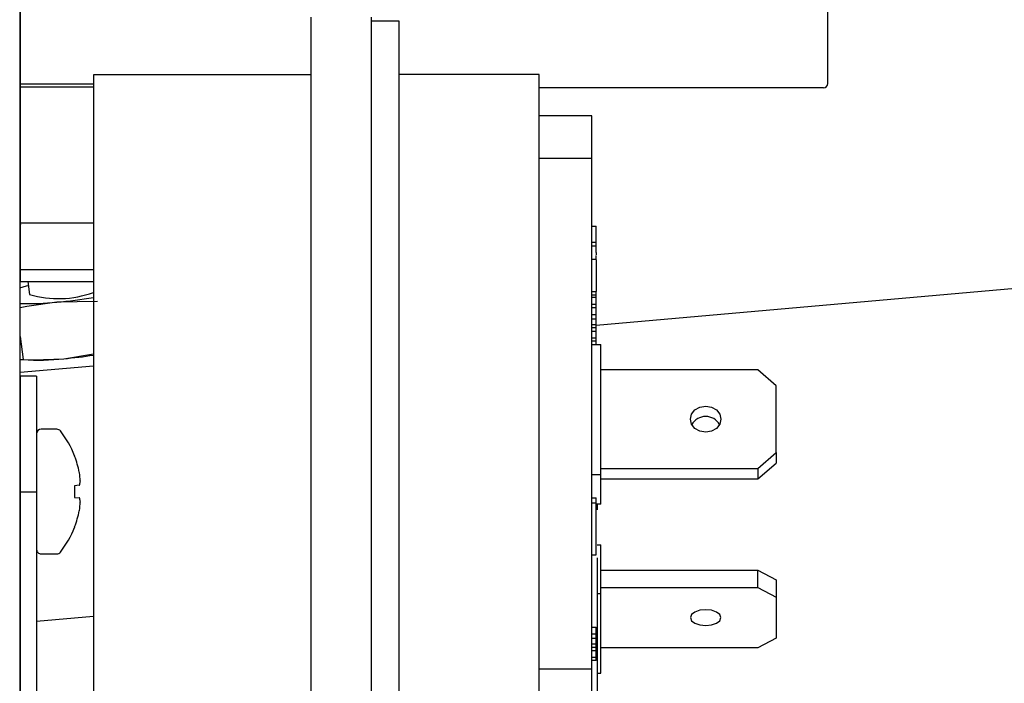
# Model space of a CAD drawing. Units: inches. Extents: x 0.8 to 16.1, y 0.6 to 10.2.
# Drawn here: x 9.2 to 9.3, y 1.7 to 1.8 of the extents above; entities that cross this region are included whole.
import ezdxf

# ---------------------------------------------------------------- set-up
doc = ezdxf.new("R2010")
doc.units = ezdxf.units.IN
doc.header["$MEASUREMENT"] = 0

msp = doc.modelspace()

# ---------------------------------------------------------------- linework, layer by layer
at = {"color": 7, "linetype": 'Continuous', "lineweight": 25}
for p, q in [((9.171246389492985, 1.633771191327286), (9.171246389492985, 1.931868261008149)), ((9.244179722826319, 1.773771191327286), (9.244179722826319, 1.793771191327286)), ((9.171263056159649, 1.773710134646321), (9.171263056159649, 1.780527603956109)), ((9.197471389492982, 1.779737867085205), (9.197471389492982, 1.692541024169243)), ((9.202971389492982, 1.673487867085205), (9.202971389492982, 1.779737867085205)), ((9.205471389492983, 1.779383700418538), (9.202971389492983, 1.779383700418538)), ((9.205471389492983, 1.673842033751872), (9.205471389492983, 1.779383700418538)), ((9.197471389492982, 1.774529533751871), (9.177846389492984, 1.774529533751871)), ((9.177846389492984, 1.774529533751872), (9.17784638949298, 1.697262611874147)), ((9.218096389492983, 1.774571200418538), (9.205471389492983, 1.774571200418538)), ((9.218096389492983, 1.688478714138903), (9.218096389492983, 1.774571200418541)), ((9.177846389492984, 1.773710134646319), (9.171263056159649, 1.773710134646321)), ((9.171263056159649, 1.773446197782532), (9.171263056159649, 1.773710134646321)), ((9.171263056159649, 1.773446197782532), (9.17784638949298, 1.773446197782531)), ((9.171263056159649, 1.761181190666719), (9.171263056159649, 1.773446197782532)), ((9.243763056159652, 1.773354524660619), (9.218096389492983, 1.773354524660619)), ((9.222846389492982, 1.770840306150078), (9.218096389492983, 1.770840306150078)), ((9.222846389492982, 1.766997130553934), (9.222846389492982, 1.770840306150078)), ((9.222846389492982, 1.766997130553933), (9.218096389492983, 1.766997130553934)), ((9.222846389492982, 1.720879336875076), (9.222846389492982, 1.766997130553933)), ((9.171246389492985, 1.761124677905015), (9.171263056159649, 1.760994294665848)), ((9.171263056159649, 1.761181190666719), (9.177846389492984, 1.761181190666719)), ((9.171263056159649, 1.756921853940563), (9.171263056159649, 1.761181190666719)), ((9.222846389492982, 1.760883627394429), (9.22326305615965, 1.760883627394429)), ((9.223263056159649, 1.760572180347583), (9.22326305615965, 1.760883627394429)), ((9.22326305615965, 1.759724001365892), (9.223263056159649, 1.760572180347583)), ((9.223263056159649, 1.75972863226516), (9.22326305615965, 1.759780333377519)), ((9.22326305615965, 1.759429820507054), (9.22326305615965, 1.759724001365892)), ((9.222846389492982, 1.759425189607787), (9.22326305615965, 1.759425189607787)), ((9.222846389492982, 1.75908632929033), (9.22326305615965, 1.759086329290332)), ((9.22326305615965, 1.759086329290332), (9.22326305615965, 1.759425189607787)), ((9.22326305615965, 1.758483328731417), (9.22326305615965, 1.759086329290332)), ((9.30414924865707, 1.759037555908375), (9.223263056159647, 1.751882976173061)), ((9.22326305615965, 1.758483328731417), (9.22326305615965, 1.758277762850813)), ((9.22326305615965, 1.757915515160706), (9.22326305615965, 1.758217966632118)), ((9.22326305615965, 1.757915515160706), (9.22326305615965, 1.758217950227918)), ((9.22326305615965, 1.757845456768614), (9.222846389492982, 1.757845456768614)), ((9.22326305615965, 1.757845456768614), (9.22326305615965, 1.757270572710161)), ((9.22326305615965, 1.757270572710161), (9.22326305615965, 1.756054721296908)), ((9.17784638949298, 1.756921853940563), (9.171263056159649, 1.756921853940563)), ((9.171263056159649, 1.755875864878759), (9.171263056159649, 1.756921853940563)), ((9.171263056159649, 1.755875864878759), (9.177846389492982, 1.75587586487876)), ((9.171917336292955, 1.755875864878761), (9.172068370387942, 1.754694326006817)), ((9.22326305615965, 1.756054721296908), (9.22326305615965, 1.755326606753718)), ((9.22326305615965, 1.755326606753718), (9.22326305615965, 1.754970696285733)), ((9.222846389492982, 1.754970696285734), (9.22326305615965, 1.754970696285733)), ((9.222846389492982, 1.754653862041238), (9.22326305615965, 1.754653862041237)), ((9.222846389492982, 1.754459537037947), (9.22326305615965, 1.754459537037948)), ((9.22326305615965, 1.754653862041237), (9.22326305615965, 1.754970696285733)), ((9.22326305615965, 1.754459537037948), (9.22326305615965, 1.754653862041237)), ((9.22326305615965, 1.753831149119694), (9.22326305615965, 1.754459537037948)), ((9.178204252318917, 1.754055264771425), (9.174531402955177, 1.75399767982646)), ((9.222846389492982, 1.753831149119694), (9.22326305615965, 1.753831149119694)), ((9.222846389492982, 1.753536493272315), (9.22326305615965, 1.753536493272313)), ((9.222846389492982, 1.75351801337238), (9.22326305615965, 1.75351801337238)), ((9.22326305615965, 1.753536493272313), (9.22326305615965, 1.753831149119694)), ((9.22326305615965, 1.75351801337238), (9.22326305615965, 1.753536493272313)), ((9.22326305615965, 1.752895616886146), (9.22326305615965, 1.75351801337238)), ((9.222846389492982, 1.752895616886147), (9.22326305615965, 1.752895616886146)), ((9.22326305615965, 1.752502150060871), (9.22326305615965, 1.752895616886146)), ((9.22326305615965, 1.752861636331535), (9.22326305615965, 1.752895616886146)), ((9.222846389492982, 1.752502150060873), (9.22326305615965, 1.752502150060871)), ((9.222846389492982, 1.751988242220876), (9.22326305615965, 1.751988242220877)), ((9.222846389492982, 1.751705203636045), (9.22326305615965, 1.751705203636045)), ((9.22326305615965, 1.751988242220877), (9.22326305615965, 1.752502150060871)), ((9.22326305615965, 1.751705203636045), (9.22326305615965, 1.751988242220877)), ((9.22326305615965, 1.751385025037905), (9.22326305615965, 1.751705203636045)), ((9.171246389492985, 1.750906056814399), (9.171510584851994, 1.748839258013211)), ((9.222846389492982, 1.751385025037905), (9.22326305615965, 1.751385025037905)), ((9.222846389492982, 1.750785680273383), (9.22326305615965, 1.750785680273384)), ((9.22326305615965, 1.750785680273384), (9.22326305615965, 1.751385025037905)), ((9.22326305615965, 1.750482927558265), (9.22326305615965, 1.750785680273384)), ((9.22326305615965, 1.750482927558265), (9.222846389492982, 1.750482927558265)), ((9.222846389492982, 1.750171367221089), (9.223679722826313, 1.750171367221089)), ((9.223263056159649, 1.750171367221089), (9.223263056159649, 1.750482927558265)), ((9.223679722826317, 1.738437464434641), (9.223679722826313, 1.750171367221089)), ((9.175183434215734, 1.748896842958175), (9.177846389492984, 1.74932981344175)), ((9.171246389492985, 1.748834850698011), (9.171506482203784, 1.748813615841466)), ((9.177846389492984, 1.748228017017952), (9.171246389492985, 1.747644231024384)), ((9.172721389492985, 1.747312857993952), (9.171263056159653, 1.747312857993952)), ((9.171263056159653, 1.744971532858498), (9.171263056159653, 1.747312857993952)), ((9.172721389492985, 1.747312857993952), (9.172721389492985, 1.744971532858498)), ((9.237846389492981, 1.747880246078964), (9.223679722826313, 1.747880246078965)), ((9.23951305615965, 1.746457954832124), (9.237846389492981, 1.747880246078964)), ((9.239513056159648, 1.740413217033046), (9.23951305615965, 1.746457954832124)), ((9.171263056159653, 1.736854524660619), (9.171263056159653, 1.744971532858498)), ((9.172721389492985, 1.744971532858498), (9.172721389492985, 1.736854524660619)), ((9.174548963921422, 1.742521191327285), (9.173125556159652, 1.742521191327285)), ((9.176149749345104, 1.740131299235651), (9.176149749345104, 1.740087643438404)), ((9.237846389492981, 1.738990925786201), (9.239513056159648, 1.740413217033046)), ((9.239513056159648, 1.740413217033046), (9.239513056159648, 1.739457504148235)), ((9.171263056159653, 1.739754524660619), (9.171246389492985, 1.739754524660619)), ((9.237846389492981, 1.738035212901392), (9.239513056159648, 1.739457504148235)), ((9.176577988671129, 1.738600778970629), (9.17656977015603, 1.738645112454696)), ((9.222846389492982, 1.738437464434641), (9.223679722826317, 1.738437464434641)), ((9.223679722826317, 1.738990925786202), (9.237846389492981, 1.738990925786201)), ((9.223679722826317, 1.735744091759269), (9.223679722826317, 1.738437464434641)), ((9.237846389492981, 1.738990925786201), (9.237846389492981, 1.738035212901392)), ((9.17656977015603, 1.737462614326484), (9.176149749345104, 1.737425867267083)), ((9.176149749345104, 1.737425867267083), (9.176149749345104, 1.736366515387488)), ((9.17656977015603, 1.737462614326484), (9.176577988671129, 1.737472180280768)), ((9.223679722826317, 1.738035212901393), (9.237846389492981, 1.738035212901392)), ((9.171263056159653, 1.694912883783849), (9.171263056159653, 1.736854524660619)), ((9.172721389492985, 1.736854524660619), (9.171263056159653, 1.736854524660619)), ((9.172721389492985, 1.736854524660619), (9.172721389492985, 1.700437857993951)), ((9.176149749345104, 1.736366515387488), (9.17656977015603, 1.736329768328087)), ((9.176577988671129, 1.736320202373803), (9.17656977015603, 1.736329768328087)), ((9.222846389492982, 1.73633221408585), (9.22326305615965, 1.736332214085851)), ((9.22284638949298, 1.735889560088495), (9.22326305615965, 1.735889560088493)), ((9.22326305615965, 1.735889560088493), (9.22326305615965, 1.736332214085851)), ((9.22326305615965, 1.735107888372054), (9.22326305615965, 1.735889560088493)), ((9.223679722826317, 1.735744091759269), (9.223263056159647, 1.73574409175927)), ((9.223346389492981, 1.735744091759269), (9.223346389492981, 1.735241440235929)), ((9.17656977015603, 1.735147270199875), (9.176577988671129, 1.735191603683942)), ((9.22326305615965, 1.731659894009074), (9.22326305615965, 1.735107888372054)), ((9.171246389492985, 1.734037857993952), (9.171263056159653, 1.734037857993952)), ((9.176149749345104, 1.733704739216166), (9.176149749345104, 1.73366108341892)), ((9.223346389492981, 1.732075938616251), (9.223679722826317, 1.732075938616253)), ((9.223679722826317, 1.727666835751041), (9.223679722826317, 1.732075938616253)), ((9.173125556159652, 1.731271191327286), (9.174548963921422, 1.731271191327286)), ((9.222846389492982, 1.731175387636348), (9.22326305615965, 1.731175387636348)), ((9.22326305615965, 1.731177385767844), (9.22326305615965, 1.731659894009074)), ((9.223346389492981, 1.730910629790793), (9.223346389492981, 1.727225707502561)), ((9.223346389492981, 1.730910612610209), (9.223346389492981, 1.727225707502561)), ((9.223679722826317, 1.72978481747413), (9.237846389492983, 1.729784817474128)), ((9.237846389492981, 1.728220297102603), (9.237846389492983, 1.729784817474128)), ((9.237846389492983, 1.729784817474128), (9.239513056159648, 1.728915987578848)), ((9.239513056159648, 1.728915987578848), (9.239513056159648, 1.727351467207321)), ((9.223679722826317, 1.727666835751041), (9.223346389492981, 1.727666835751041)), ((9.223679722826317, 1.728220297102605), (9.237846389492981, 1.728220297102603)), ((9.223679722826317, 1.720498989114973), (9.223679722826317, 1.727666835751041)), ((9.237846389492981, 1.728220297102603), (9.239513056159648, 1.727351467207321)), ((9.223346389492981, 1.727225707502561), (9.223346389492981, 1.70898027970166)), ((9.239513056159648, 1.727351467207321), (9.239513056159652, 1.723658940152377)), ((9.171263056159653, 1.725040214082844), (9.171246389492985, 1.72503873987579)), ((9.177846389492984, 1.725622525869358), (9.172721389492985, 1.72516920720011)), ((9.222846389492982, 1.724658382640808), (9.22326305615965, 1.724658382640807)), ((9.223263056159649, 1.724035986154575), (9.22326305615965, 1.724658382640807)), ((9.222846389492982, 1.724035986154574), (9.223263056159649, 1.724035986154575)), ((9.222846389492982, 1.723642519329298), (9.22326305615965, 1.723642519329298)), ((9.22326305615965, 1.723642519329298), (9.223263056159649, 1.724035986154575)), ((9.22326305615965, 1.723128611489303), (9.22326305615965, 1.723642519329298)), ((9.239513056159652, 1.723658940152377), (9.237846389492981, 1.722790110257096)), ((9.222846389492982, 1.723128611489303), (9.22326305615965, 1.723128611489303)), ((9.222846389492982, 1.722845572904471), (9.22326305615965, 1.722845572904472)), ((9.222846389492982, 1.722525394306332), (9.22326305615965, 1.722525394306331)), ((9.22326305615965, 1.722845572904472), (9.22326305615965, 1.723128611489303)), ((9.22326305615965, 1.722525394306331), (9.22326305615965, 1.722845572904472)), ((9.22326305615965, 1.72192604954181), (9.22326305615965, 1.722525394306331)), ((9.237846389492981, 1.722790110257096), (9.223679722826317, 1.722790110257096)), ((9.222846389492982, 1.72192604954181), (9.22326305615965, 1.72192604954181)), ((9.22326305615965, 1.721623296826693), (9.222846389492982, 1.721623296826693)), ((9.22326305615965, 1.721623296826693), (9.22326305615965, 1.72192604954181)), ((9.218096389492983, 1.720879336875075), (9.222846389492982, 1.720879336875076)), ((9.22284638949298, 1.693218761353666), (9.222846389492982, 1.720879336875076)), ((9.223346389492981, 1.720498989114973), (9.223679722826317, 1.720498989114973))]:
    msp.add_line(p, q, dxfattribs=at)
at = {"color": 7, "linetype": 'Continuous', "lineweight": 25, "flags": 128}
for points in [[(9.171190339901692, 1.755302771564689), (9.17180193247691, 1.755472925328128), (9.171963576690075, 1.755514126513283)], [(9.174531402955177, 1.75399767982646), (9.171823869478198, 1.753603407490279), (9.171246389492985, 1.753479959799839)], [(9.171510584851994, 1.748839258013211), (9.172436771501468, 1.748808678424262), (9.175183434215734, 1.748896842958175)], [(9.234513056159651, 1.743435585932583), (9.234408390516853, 1.742986548913247), (9.234110327983782, 1.742605873709574), (9.233664245879153, 1.742351514670495), (9.233138056159651, 1.742262195653938), (9.232611866440148, 1.742351514670495), (9.23216578433552, 1.742605873709574), (9.231867721802448, 1.742986548913247), (9.23176305615965, 1.743435585932583), (9.231867721802448, 1.743884622951918), (9.23216578433552, 1.74426529815559), (9.232611866440148, 1.74451965719467), (9.233138056159651, 1.744608976211227), (9.233664245879153, 1.74451965719467), (9.234110327983782, 1.74426529815559), (9.234408390516853, 1.743884622951918), (9.234513056159651, 1.743435585932583)], [(9.234513056159651, 1.743435585932583), (9.234408390516853, 1.742986548913247), (9.234110327983782, 1.742605873709574), (9.233664245879153, 1.742351514670495), (9.233138056159651, 1.742262195653938), (9.232611866440148, 1.742351514670495), (9.23216578433552, 1.742605873709574), (9.231867721802448, 1.742986548913247), (9.23176305615965, 1.743435585932583), (9.231867721802448, 1.743884622951918), (9.23216578433552, 1.74426529815559), (9.232611866440148, 1.74451965719467), (9.233138056159651, 1.744608976211227), (9.233664245879153, 1.74451965719467), (9.234110327983782, 1.74426529815559), (9.234408390516853, 1.743884622951918), (9.234513056159651, 1.743435585932583)], [(9.234513056159651, 1.743435585932583), (9.234408390516853, 1.742986548913247), (9.234110327983782, 1.742605873709574), (9.233664245879153, 1.742351514670495), (9.233138056159651, 1.742262195653938), (9.232611866440148, 1.742351514670495), (9.23216578433552, 1.742605873709574), (9.231867721802448, 1.742986548913247), (9.23176305615965, 1.743435585932583), (9.231867721802448, 1.743884622951918), (9.23216578433552, 1.74426529815559), (9.232611866440148, 1.74451965719467), (9.233138056159651, 1.744608976211227), (9.233664245879153, 1.74451965719467), (9.234110327983782, 1.74426529815559), (9.234408390516853, 1.743884622951918), (9.234513056159651, 1.743435585932583)], [(9.234513056159651, 1.725505203679849), (9.234408390516855, 1.725779505295185), (9.234110327983784, 1.726012046976136), (9.233664245879153, 1.726167426359773), (9.233138056159651, 1.726221988343456), (9.232611866440148, 1.726167426359773), (9.23216578433552, 1.726012046976136), (9.231867721802448, 1.725779505295185), (9.23176305615965, 1.725505203679849), (9.231867721802448, 1.725230902064513), (9.23216578433552, 1.724998360383562), (9.232611866440148, 1.724842980999925), (9.233138056159651, 1.724788419016242), (9.233664245879153, 1.724842980999925), (9.234110327983784, 1.724998360383562), (9.234408390516855, 1.725230902064513), (9.234513056159651, 1.725505203679849)], [(9.234513056159651, 1.725505203679849), (9.234408390516855, 1.725779505295185), (9.234110327983784, 1.726012046976136), (9.233664245879153, 1.726167426359773), (9.233138056159651, 1.726221988343456), (9.232611866440148, 1.726167426359773), (9.23216578433552, 1.726012046976136), (9.231867721802448, 1.725779505295185), (9.23176305615965, 1.725505203679849), (9.231867721802448, 1.725230902064513), (9.23216578433552, 1.724998360383562), (9.232611866440148, 1.724842980999925), (9.233138056159651, 1.724788419016242), (9.233664245879153, 1.724842980999925), (9.234110327983784, 1.724998360383562), (9.234408390516855, 1.725230902064513), (9.234513056159651, 1.725505203679849)], [(9.234513056159651, 1.725505203679849), (9.234408390516855, 1.725779505295185), (9.234110327983784, 1.726012046976136), (9.233664245879153, 1.726167426359773), (9.233138056159651, 1.726221988343456), (9.232611866440148, 1.726167426359773), (9.23216578433552, 1.726012046976136), (9.231867721802448, 1.725779505295185), (9.23176305615965, 1.725505203679849), (9.231867721802448, 1.725230902064513), (9.23216578433552, 1.724998360383562), (9.232611866440148, 1.724842980999925), (9.233138056159651, 1.724788419016242), (9.233664245879153, 1.724842980999925), (9.234110327983784, 1.724998360383562), (9.234408390516855, 1.725230902064513), (9.234513056159651, 1.725505203679849)]]:
    msp.add_lwpolyline(points, dxfattribs=at)
at = {"color": 7, "linetype": 'Continuous', "lineweight": 25}
for centre, radius, start, end in [((9.243763056159652, 1.773771191327286), 0.0004166666666667318, 270.0000000000008, 0), ((9.17467055138294, 1.763597478995702), 0.009275639011638291, 253.7076073592019, 290.0222377306949), ((9.17097270891947, 1.794059982837614), 0.04022005004717593, 275.0762029659257, 279.8402580906887), ((9.172079515022467, 1.778584683307158), 0.02470895575685907, 268.0677602712533, 275.6948747251128), ((9.171597363408017, 1.789199194979025), 0.04046158032319605, 275.0847413716726, 278.8845196533462), ((9.17284070106634, 1.771133176676424), 0.02235940374514966, 266.5790434456917, 276.01427210292), ((9.23313805615965, 1.742214534019528), 0.001459249246405966, 30.61720655469873, 149.3827934452112), ((9.173125556159652, 1.742117024660619), 0.0004041666666676491, 90, 180), ((9.174548963921422, 1.742117024660619), 0.0004041666666670926, 38.24017142309946, 90), ((9.167924031245564, 1.736896191327286), 0.008839024914089161, 21.46931004438362, 38.24017142315886), ((9.16788107287776, 1.736897644188921), 0.008862680504977469, 11.37160627008694, 21.09627586812094), ((9.169182531640148, 1.737356099435885), 0.007499467437178179, 3.799679005235948, 9.553533548025603), ((9.175158748090341, 1.738033855313786), 0.001526342906712061, 338.4084484985326, 350.8135143545679), ((9.176289413750627, 1.737821626831108), 0.000377412918570713, 355.2200270000957, 4.779972999905093), ((9.175158748090338, 1.735758527340785), 0.001526342906715599, 9.186485645428078, 21.59155150143475), ((9.169182531640148, 1.736436283218686), 0.007499467437178179, 350.4464664519752, 356.2003209947649), ((9.176370008904975, 1.735970755823463), 0.0002971739684030038, 353.9250659922141, 6.074934007829257), ((9.16788107287774, 1.736894738465655), 0.008862680504997698, 338.9037241318919, 348.628393729905), ((9.167924031245564, 1.736896191327286), 0.008839024914089435, 321.7598285768397, 338.5306899556145), ((9.173125556159652, 1.731675357993952), 0.0004041666666676491, 180, 270.0000000000008), ((9.174548963921422, 1.731675357993952), 0.0004041666666672301, 270.0000000000008, 321.7598285768766)]:
    msp.add_arc(centre, radius, start, end, dxfattribs=at)

doc.saveas('drawing.dxf')
